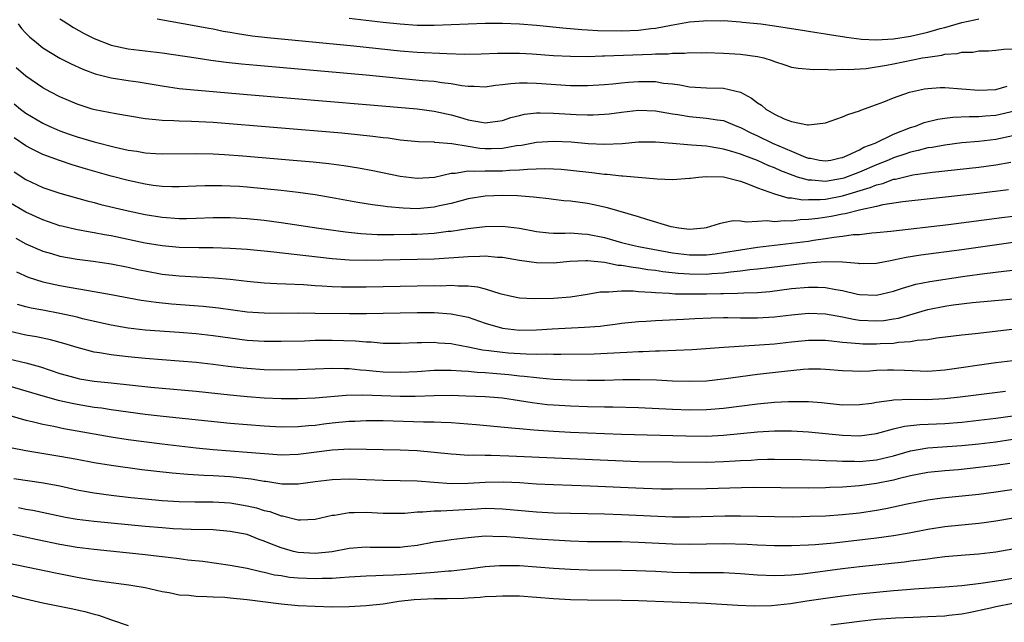
# Model space of a CAD drawing. Units: inches. Extents: x 2634000 to 2637000, y 1515000 to 1518000.
# Drawn here: x 2635032 to 2635148, y 1515855 to 1515926 of the extents above; entities that cross this region are included whole.
import ezdxf

# ---------------------------------------------------------------- set-up
doc = ezdxf.new("R2010")
doc.units = ezdxf.units.IN
doc.header["$MEASUREMENT"] = 0
doc.layers.add('LD26341515_2ft', color=83, linetype='Continuous')

msp = doc.modelspace()

# ---------------------------------------------------------------- linework, layer by layer
at = {"layer": 'LD26341515_2ft'}
for points, elevation in [([(2635037, 1515925.61), (2635037.36, 1515925.36), (2635037.93, 1515925), (2635038.57, 1515924.57), (2635039.86, 1515923.86), (2635041, 1515923.3), (2635043, 1515922.52), (2635045, 1515922.07), (2635049, 1515921.61), (2635053, 1515921), (2635054.75, 1515920.75), (2635056.52, 1515920.52), (2635058.33, 1515920.33), (2635060.15, 1515920.15), (2635073, 1515919.03), (2635079.63, 1515918.37), (2635081, 1515918.26), (2635081.89, 1515918.11), (2635083, 1515917.99), (2635084.24, 1515917.76), (2635085, 1515917.68), (2635085.68, 1515917.68), (2635087, 1515917.62), (2635088.2, 1515917.8), (2635089, 1515917.87), (2635089.98, 1515918.02), (2635091, 1515918.07), (2635091.92, 1515918.08), (2635093, 1515918.04), (2635097, 1515917.75), (2635099, 1515917.75), (2635101, 1515917.89), (2635101.98, 1515917.98), (2635103, 1515918.09), (2635103.84, 1515918.16), (2635105, 1515918.24), (2635105.78, 1515918.22), (2635107, 1515918.22), (2635107.94, 1515918.06), (2635109, 1515917.95), (2635109.85, 1515917.85), (2635111, 1515917.6), (2635113, 1515917.49), (2635115, 1515917.47), (2635117, 1515916.98), (2635118.29, 1515916.29), (2635119, 1515915.72), (2635119.45, 1515915.45), (2635119.96, 1515915), (2635121, 1515914.38), (2635122.14, 1515913.86), (2635123, 1515913.53), (2635124.86, 1515913.14), (2635125, 1515913.14), (2635126.68, 1515913.32), (2635127, 1515913.39), (2635129, 1515914.08), (2635129.63, 1515914.37), (2635131, 1515914.8), (2635131.13, 1515914.87), (2635133, 1515915.52), (2635133.86, 1515915.86), (2635135, 1515916.33), (2635136.88, 1515917), (2635138.63, 1515917.37), (2635139, 1515917.43), (2635140.48, 1515917.52), (2635141, 1515917.54), (2635143, 1515917.39), (2635145, 1515917.2), (2635147, 1515917.31), (2635148.33, 1515917.67)], 8930), ([(2635048.41, 1515925.59), (2635053, 1515924.79), (2635054.5, 1515924.5), (2635055, 1515924.42), (2635056.17, 1515924.17), (2635057, 1515924.03), (2635057.86, 1515923.86), (2635059.6, 1515923.6), (2635061.4, 1515923.4), (2635071.56, 1515922.44), (2635077, 1515921.86), (2635079, 1515921.7), (2635082.48, 1515921.52), (2635084.54, 1515921.46), (2635086.5, 1515921.5), (2635088.43, 1515921.57), (2635090.42, 1515921.58), (2635091, 1515921.56), (2635092.52, 1515921.48), (2635095, 1515921.3), (2635097, 1515921.2), (2635099, 1515921.19), (2635100.76, 1515921.24), (2635101, 1515921.24), (2635106.57, 1515921.43), (2635107, 1515921.47), (2635108.5, 1515921.5), (2635109, 1515921.57), (2635110.43, 1515921.57), (2635111, 1515921.64), (2635112.38, 1515921.62), (2635113, 1515921.64), (2635115, 1515921.58), (2635117, 1515921.44), (2635119, 1515921.17), (2635119.73, 1515921), (2635120.72, 1515920.72), (2635121, 1515920.57), (2635122.21, 1515920.21), (2635123, 1515919.92), (2635123.79, 1515919.79), (2635125.63, 1515919.63), (2635127, 1515919.69), (2635127.62, 1515919.62), (2635129, 1515919.68), (2635129.64, 1515919.64), (2635131.78, 1515919.78), (2635134.15, 1515920.15), (2635135, 1515920.33), (2635138.38, 1515921), (2635139, 1515921.11), (2635140.67, 1515921.33), (2635141, 1515921.43), (2635142.48, 1515921.52), (2635143, 1515921.68), (2635144.31, 1515921.69), (2635145, 1515921.84), (2635146.14, 1515921.86), (2635147, 1515921.91), (2635147.97, 1515922.03), (2635149, 1515922.08)], 8932), ([(2635071, 1515925.68), (2635075, 1515925.2), (2635077, 1515925), (2635079, 1515924.87), (2635081, 1515924.85), (2635083, 1515924.93), (2635085, 1515925.03), (2635087, 1515925.09), (2635089, 1515925.08), (2635091, 1515925), (2635093, 1515924.85), (2635096.49, 1515924.49), (2635097, 1515924.46), (2635098.34, 1515924.34), (2635099, 1515924.32), (2635100.24, 1515924.24), (2635103, 1515924.19), (2635105, 1515924.27), (2635106.46, 1515924.46), (2635107, 1515924.5), (2635108.86, 1515924.86), (2635111, 1515925.23), (2635112.65, 1515925.35), (2635113, 1515925.4), (2635114.62, 1515925.38), (2635115, 1515925.39), (2635117, 1515925.25), (2635117.22, 1515925.22), (2635119.39, 1515925), (2635121, 1515924.78), (2635123, 1515924.48), (2635124.27, 1515924.27), (2635125, 1515924.17), (2635125.98, 1515923.98), (2635127, 1515923.85), (2635127.71, 1515923.71), (2635129, 1515923.51), (2635129.44, 1515923.44), (2635131.22, 1515923.22), (2635133, 1515923.14), (2635135, 1515923.25), (2635137, 1515923.55), (2635139, 1515924.02), (2635140.46, 1515924.46), (2635141, 1515924.6), (2635143, 1515925.19), (2635144.51, 1515925.49), (2635145, 1515925.6)], 8934), ([(2635032.09, 1515925), (2635032.48, 1515924.48), (2635033, 1515923.92), (2635033.46, 1515923.46), (2635034, 1515923), (2635035, 1515922.19), (2635036.97, 1515920.97), (2635038.3, 1515920.3), (2635039.67, 1515919.67), (2635041.15, 1515919.15), (2635043, 1515918.67), (2635045, 1515918.35), (2635046.19, 1515918.19), (2635049, 1515917.73), (2635051, 1515917.42), (2635052.74, 1515917.26), (2635053.21, 1515917.21), (2635059, 1515916.69), (2635073, 1515915.53), (2635079, 1515915.01), (2635081, 1515914.76), (2635083, 1515914.33), (2635083.96, 1515914.04), (2635085, 1515913.75), (2635086.55, 1515913.45), (2635087, 1515913.39), (2635088.43, 1515913.57), (2635089, 1515913.66), (2635090.01, 1515913.99), (2635091, 1515914.25), (2635091.61, 1515914.39), (2635093, 1515914.54), (2635093.44, 1515914.56), (2635095, 1515914.51), (2635097.66, 1515914.34), (2635099, 1515914.3), (2635099.69, 1515914.31), (2635101, 1515914.4), (2635101.55, 1515914.45), (2635103, 1515914.64), (2635105, 1515914.86), (2635107, 1515914.8), (2635109, 1515914.45), (2635109.64, 1515914.36), (2635111, 1515914.12), (2635113, 1515913.94), (2635114.28, 1515913.72), (2635115, 1515913.64), (2635116.55, 1515913), (2635117, 1515912.83), (2635118.21, 1515912.21), (2635119, 1515911.86), (2635120.76, 1515911), (2635123, 1515910.03), (2635124.65, 1515909.35), (2635125, 1515909.23), (2635125.21, 1515909.21), (2635126.28, 1515909), (2635127, 1515908.9), (2635127.6, 1515909), (2635128.73, 1515909.27), (2635129, 1515909.32), (2635129.52, 1515909.52), (2635131, 1515910.21), (2635131.5, 1515910.5), (2635132.83, 1515911), (2635135, 1515912.06), (2635137, 1515912.83), (2635137.58, 1515913), (2635138.6, 1515913.4), (2635140.21, 1515913.79), (2635141, 1515913.92), (2635141.97, 1515914.03), (2635143.88, 1515914.12), (2635145, 1515914.11), (2635145.8, 1515914.2), (2635147, 1515914.29), (2635149.2, 1515914.8)], 8928), ([(2635149, 1515911.87), (2635147, 1515911.43), (2635145, 1515911.18), (2635143, 1515911.01), (2635141, 1515910.77), (2635139.51, 1515910.49), (2635139, 1515910.43), (2635137.88, 1515910.12), (2635137, 1515909.94), (2635136.31, 1515909.69), (2635135, 1515909.27), (2635134.38, 1515909), (2635133, 1515908.46), (2635131, 1515907.59), (2635129.14, 1515906.86), (2635129, 1515906.82), (2635127, 1515906.48), (2635125.37, 1515906.63), (2635125, 1515906.63), (2635123.71, 1515907), (2635123.18, 1515907.18), (2635121.74, 1515907.74), (2635121, 1515908.08), (2635120.33, 1515908.33), (2635119, 1515908.94), (2635117.5, 1515909.5), (2635117, 1515909.71), (2635115.98, 1515910.02), (2635115, 1515910.29), (2635113.44, 1515910.56), (2635113, 1515910.62), (2635111.23, 1515910.77), (2635110.78, 1515910.78), (2635109, 1515910.95), (2635107, 1515911.11), (2635105, 1515911.1), (2635103.08, 1515910.92), (2635101, 1515910.83), (2635099.08, 1515910.92), (2635097.1, 1515911.11), (2635095, 1515911.2), (2635093, 1515911.06), (2635091.27, 1515910.73), (2635090.66, 1515910.66), (2635089, 1515910.36), (2635087.67, 1515910.33), (2635087, 1515910.33), (2635086.37, 1515910.37), (2635085, 1515910.59), (2635083.07, 1515910.93), (2635081.08, 1515911.08), (2635081, 1515911.1), (2635079.14, 1515911.14), (2635077, 1515911.34), (2635075.56, 1515911.56), (2635075, 1515911.62), (2635073.79, 1515911.79), (2635071.98, 1515911.98), (2635070.15, 1515912.15), (2635055, 1515913.4), (2635052.47, 1515913.53), (2635051, 1515913.56), (2635050.4, 1515913.6), (2635049, 1515913.64), (2635048.26, 1515913.74), (2635047, 1515913.85), (2635043.58, 1515914.42), (2635041.08, 1515914.92), (2635040.78, 1515915), (2635039, 1515915.58), (2635037, 1515916.45), (2635035.92, 1515917), (2635035, 1515917.5), (2635033, 1515918.87), (2635031.84, 1515919.84)], 8926), ([(2635031.61, 1515915.61), (2635032.34, 1515915), (2635033, 1515914.5), (2635035, 1515913.33), (2635035.71, 1515913), (2635036.61, 1515912.61), (2635037, 1515912.45), (2635038.06, 1515912.06), (2635039, 1515911.73), (2635041, 1515911.15), (2635043.47, 1515910.53), (2635045, 1515910.18), (2635046.03, 1515910.03), (2635047, 1515909.84), (2635048.24, 1515909.76), (2635049, 1515909.72), (2635053, 1515909.77), (2635055, 1515909.73), (2635056.35, 1515909.65), (2635058.51, 1515909.49), (2635064.42, 1515909), (2635066.78, 1515908.78), (2635068.59, 1515908.59), (2635070.36, 1515908.36), (2635072.09, 1515908.09), (2635073.79, 1515907.79), (2635077, 1515907.12), (2635079, 1515906.87), (2635081.01, 1515907.01), (2635083, 1515907.46), (2635083.46, 1515907.46), (2635085, 1515907.73), (2635085.68, 1515907.68), (2635087, 1515907.75), (2635089, 1515907.75), (2635089.83, 1515907.83), (2635091, 1515907.85), (2635091.95, 1515907.95), (2635094, 1515908), (2635095, 1515907.97), (2635095.92, 1515907.92), (2635097, 1515907.83), (2635099.54, 1515907.54), (2635101, 1515907.35), (2635101.34, 1515907.34), (2635103, 1515907.15), (2635103.16, 1515907.16), (2635107.2, 1515906.8), (2635109, 1515906.72), (2635111, 1515906.87), (2635111.11, 1515906.89), (2635112.07, 1515907), (2635113, 1515907.08), (2635115, 1515907.03), (2635117, 1515906.51), (2635117.76, 1515906.24), (2635119, 1515905.72), (2635121, 1515905.02), (2635122.57, 1515904.57), (2635123, 1515904.55), (2635124.33, 1515904.33), (2635125, 1515904.35), (2635126.36, 1515904.36), (2635127, 1515904.42), (2635129, 1515904.78), (2635132.24, 1515905.76), (2635133, 1515906.1), (2635133.74, 1515906.26), (2635135, 1515906.74), (2635135.23, 1515906.77), (2635136.14, 1515907), (2635137.25, 1515907.25), (2635139.58, 1515907.58), (2635145, 1515908.17), (2635147, 1515908.43), (2635148.76, 1515908.76)], 8924), ([(2635148.51, 1515905.49), (2635145, 1515905.06), (2635136.09, 1515904.09), (2635133.73, 1515903.73), (2635133, 1515903.55), (2635131.15, 1515903.15), (2635129.32, 1515902.68), (2635129, 1515902.64), (2635127.64, 1515902.36), (2635126.13, 1515902.13), (2635125, 1515902), (2635124.03, 1515901.97), (2635123, 1515901.84), (2635122.12, 1515901.87), (2635121, 1515901.76), (2635120.14, 1515901.86), (2635119, 1515901.77), (2635117.7, 1515901.7), (2635117, 1515901.84), (2635116.13, 1515901.87), (2635115, 1515901.64), (2635114.48, 1515901.52), (2635112.97, 1515901.03), (2635112.74, 1515901), (2635111, 1515900.86), (2635109.75, 1515901), (2635108.84, 1515901.16), (2635106, 1515902), (2635105, 1515902.32), (2635101.38, 1515903.38), (2635099.75, 1515903.75), (2635099, 1515903.88), (2635097, 1515904.16), (2635096.23, 1515904.23), (2635095, 1515904.37), (2635094.45, 1515904.45), (2635093, 1515904.6), (2635092.65, 1515904.65), (2635090.78, 1515904.78), (2635089, 1515904.84), (2635087, 1515904.76), (2635085, 1515904.43), (2635084.26, 1515904.26), (2635083, 1515903.91), (2635081.62, 1515903.62), (2635081, 1515903.47), (2635079, 1515903.29), (2635077.33, 1515903.33), (2635075.49, 1515903.49), (2635075, 1515903.57), (2635073.73, 1515903.73), (2635072.02, 1515904.02), (2635069, 1515904.56), (2635067, 1515904.9), (2635065, 1515905.2), (2635063, 1515905.44), (2635061, 1515905.64), (2635059, 1515905.82), (2635058.12, 1515905.88), (2635057, 1515905.94), (2635056.02, 1515905.98), (2635055, 1515905.99), (2635054.02, 1515905.98), (2635051, 1515905.86), (2635050.14, 1515905.86), (2635049, 1515905.91), (2635047.97, 1515906.03), (2635047, 1515906.18), (2635045, 1515906.6), (2635043, 1515907.12), (2635039.98, 1515907.98), (2635038.44, 1515908.44), (2635036.94, 1515908.94), (2635035, 1515909.65), (2635033.66, 1515910.34), (2635033, 1515910.66), (2635031.63, 1515911.63)], 8922), ([(2635031.62, 1515907.62), (2635033, 1515906.72), (2635035, 1515905.79), (2635037, 1515905.11), (2635040.2, 1515904.2), (2635041, 1515904), (2635041.79, 1515903.79), (2635045, 1515903.05), (2635047, 1515902.62), (2635049, 1515902.28), (2635051, 1515902.13), (2635051.87, 1515902.13), (2635053, 1515902.16), (2635055, 1515902.24), (2635057, 1515902.24), (2635059, 1515902.14), (2635061, 1515901.94), (2635063, 1515901.68), (2635067.43, 1515901), (2635070.56, 1515900.56), (2635072.38, 1515900.38), (2635074.27, 1515900.27), (2635076.25, 1515900.25), (2635078.28, 1515900.28), (2635079, 1515900.3), (2635081, 1515900.42), (2635082.63, 1515900.63), (2635083, 1515900.66), (2635084.95, 1515900.95), (2635087, 1515901.2), (2635089, 1515901.25), (2635091, 1515901), (2635093, 1515900.61), (2635094.45, 1515900.45), (2635095, 1515900.42), (2635096.4, 1515900.4), (2635097, 1515900.44), (2635098.33, 1515900.33), (2635099, 1515900.31), (2635101, 1515899.89), (2635103, 1515899.33), (2635104.29, 1515899), (2635105, 1515898.85), (2635109, 1515898.11), (2635111, 1515897.86), (2635112.15, 1515897.85), (2635113, 1515897.86), (2635114.02, 1515897.98), (2635115, 1515898.12), (2635117, 1515898.47), (2635119, 1515898.76), (2635125, 1515899.49), (2635125.59, 1515899.59), (2635127, 1515899.78), (2635127.95, 1515899.95), (2635129, 1515900.05), (2635130.24, 1515900.24), (2635131, 1515900.27), (2635132.44, 1515900.44), (2635133, 1515900.47), (2635134.66, 1515900.66), (2635141.44, 1515901.44), (2635147.73, 1515902.27), (2635149, 1515902.41)], 8920), ([(2635149.34, 1515899.34), (2635143, 1515898.46), (2635138.19, 1515897.81), (2635136.46, 1515897.54), (2635135, 1515897.22), (2635134.81, 1515897.19), (2635133, 1515896.85), (2635131, 1515896.82), (2635130.85, 1515896.85), (2635129, 1515897), (2635127, 1515897.03), (2635124.88, 1515896.88), (2635120.35, 1515896.35), (2635119, 1515896.17), (2635118.09, 1515896.09), (2635117, 1515895.93), (2635115.83, 1515895.83), (2635115, 1515895.7), (2635113.63, 1515895.63), (2635113, 1515895.57), (2635111, 1515895.58), (2635109.67, 1515895.67), (2635107.87, 1515895.87), (2635107, 1515896.01), (2635106.11, 1515896.11), (2635105, 1515896.3), (2635104.36, 1515896.36), (2635103, 1515896.61), (2635102.63, 1515896.63), (2635101, 1515896.96), (2635099, 1515897.17), (2635098.83, 1515897.17), (2635096.92, 1515897.08), (2635095, 1515896.89), (2635093, 1515896.91), (2635091, 1515897.2), (2635089, 1515897.56), (2635088.43, 1515897.57), (2635087, 1515897.71), (2635086.35, 1515897.65), (2635085, 1515897.64), (2635084.42, 1515897.58), (2635081, 1515897.37), (2635079, 1515897.3), (2635073, 1515897.2), (2635071, 1515897.24), (2635069, 1515897.39), (2635061.79, 1515898.21), (2635059, 1515898.48), (2635057, 1515898.62), (2635055, 1515898.68), (2635053.32, 1515898.68), (2635051, 1515898.73), (2635049, 1515898.91), (2635047, 1515899.25), (2635043, 1515900.09), (2635042.22, 1515900.22), (2635041, 1515900.46), (2635040.53, 1515900.53), (2635038.85, 1515900.85), (2635037.23, 1515901.23), (2635037, 1515901.29), (2635035, 1515901.96), (2635033, 1515902.87), (2635031, 1515904.07)], 8918), ([(2635031.82, 1515899.82), (2635033, 1515899.17), (2635035, 1515898.28), (2635035.99, 1515898.01), (2635037, 1515897.71), (2635039, 1515897.37), (2635040.89, 1515897.11), (2635043, 1515896.79), (2635045, 1515896.4), (2635046.14, 1515896.14), (2635047, 1515895.97), (2635049, 1515895.6), (2635051, 1515895.38), (2635055.17, 1515895.17), (2635057, 1515894.99), (2635059, 1515894.76), (2635061, 1515894.58), (2635062.49, 1515894.49), (2635063.53, 1515894.47), (2635065.64, 1515894.36), (2635067, 1515894.26), (2635067.77, 1515894.23), (2635069, 1515894.14), (2635070.1, 1515894.1), (2635071, 1515894.09), (2635073, 1515894.1), (2635081, 1515894.25), (2635081.76, 1515894.24), (2635083, 1515894.29), (2635083.79, 1515894.21), (2635085, 1515894.21), (2635086.09, 1515894.09), (2635087, 1515893.85), (2635088.69, 1515893.31), (2635090.09, 1515893), (2635091, 1515892.82), (2635092.74, 1515892.74), (2635095, 1515892.79), (2635097, 1515892.92), (2635099, 1515893.23), (2635100.5, 1515893.5), (2635101, 1515893.53), (2635101.5, 1515893.5), (2635103, 1515893.62), (2635104.38, 1515893.62), (2635105, 1515893.55), (2635106.51, 1515893.49), (2635107, 1515893.43), (2635108.63, 1515893.37), (2635109.3, 1515893.3), (2635111, 1515893.28), (2635113, 1515893.29), (2635114.69, 1515893.31), (2635115, 1515893.32), (2635116.66, 1515893.34), (2635117.4, 1515893.4), (2635119, 1515893.45), (2635120.44, 1515893.56), (2635123, 1515893.89), (2635125, 1515894.08), (2635126.08, 1515894.08), (2635127, 1515894.04), (2635128.21, 1515893.79), (2635129, 1515893.67), (2635130.74, 1515893.26), (2635131, 1515893.21), (2635133, 1515893.13), (2635135, 1515893.59), (2635136.04, 1515893.96), (2635137.6, 1515894.4), (2635139.26, 1515894.74), (2635143.37, 1515895.37), (2635145.68, 1515895.68), (2635147.94, 1515895.94), (2635149, 1515896.05)], 8916), ([(2635031.87, 1515895.87), (2635033.24, 1515895.24), (2635035, 1515894.68), (2635037, 1515894.26), (2635038.08, 1515894.08), (2635040.34, 1515893.66), (2635041, 1515893.56), (2635043, 1515893.21), (2635046.55, 1515892.55), (2635048.3, 1515892.3), (2635050.12, 1515892.12), (2635053.85, 1515891.85), (2635055.65, 1515891.65), (2635059, 1515891.17), (2635061, 1515891.03), (2635063.01, 1515891.01), (2635065, 1515891.03), (2635067, 1515891.02), (2635071.03, 1515890.97), (2635073.04, 1515890.96), (2635075.01, 1515890.99), (2635079, 1515891.08), (2635081, 1515891.07), (2635083, 1515890.93), (2635085, 1515890.53), (2635087, 1515889.85), (2635089, 1515889.25), (2635091, 1515889), (2635093, 1515889.04), (2635094.84, 1515889.16), (2635098.65, 1515889.35), (2635100.5, 1515889.5), (2635101, 1515889.57), (2635102.28, 1515889.72), (2635103, 1515889.82), (2635105, 1515890.01), (2635105.92, 1515890.08), (2635107, 1515890.13), (2635107.81, 1515890.19), (2635110.29, 1515890.29), (2635111.62, 1515890.38), (2635113.54, 1515890.46), (2635115, 1515890.48), (2635115.52, 1515890.48), (2635117, 1515890.45), (2635119, 1515890.46), (2635121, 1515890.59), (2635123, 1515890.83), (2635125, 1515891.02), (2635127, 1515890.94), (2635129, 1515890.56), (2635130.29, 1515890.29), (2635131, 1515890.19), (2635133, 1515890.1), (2635133.84, 1515890.16), (2635135, 1515890.33), (2635135.57, 1515890.43), (2635139, 1515891.44), (2635141, 1515891.83), (2635141.98, 1515891.98), (2635144.26, 1515892.26), (2635150.86, 1515892.86)], 8914), ([(2635148.92, 1515889.08), (2635144.59, 1515888.59), (2635143, 1515888.42), (2635140.07, 1515888.07), (2635139, 1515887.88), (2635137.78, 1515887.78), (2635137, 1515887.62), (2635135.56, 1515887.56), (2635135, 1515887.46), (2635133.41, 1515887.41), (2635133, 1515887.38), (2635131.38, 1515887.38), (2635131, 1515887.39), (2635129.51, 1515887.51), (2635129, 1515887.58), (2635127.7, 1515887.7), (2635127, 1515887.81), (2635125.8, 1515887.8), (2635125, 1515887.81), (2635123, 1515887.61), (2635121, 1515887.38), (2635119.23, 1515887.23), (2635115.04, 1515886.96), (2635111.3, 1515886.7), (2635107.46, 1515886.54), (2635107, 1515886.54), (2635105.53, 1515886.47), (2635105, 1515886.46), (2635103.62, 1515886.38), (2635099.8, 1515886.2), (2635095.86, 1515886.14), (2635095, 1515886.16), (2635094.19, 1515886.19), (2635093, 1515886.17), (2635091.82, 1515886.18), (2635089.68, 1515886.32), (2635089, 1515886.37), (2635087.41, 1515886.59), (2635086.67, 1515886.67), (2635085, 1515887.03), (2635083.33, 1515887.33), (2635083, 1515887.41), (2635081.5, 1515887.5), (2635081, 1515887.55), (2635079.51, 1515887.51), (2635079, 1515887.52), (2635077, 1515887.43), (2635075, 1515887.45), (2635073.59, 1515887.59), (2635073, 1515887.6), (2635071.73, 1515887.73), (2635069, 1515887.81), (2635067, 1515887.78), (2635065.73, 1515887.73), (2635063, 1515887.67), (2635061, 1515887.68), (2635059, 1515887.81), (2635057, 1515888.06), (2635055, 1515888.35), (2635053, 1515888.58), (2635051, 1515888.73), (2635047, 1515889.01), (2635045, 1515889.23), (2635043, 1515889.59), (2635039.64, 1515890.36), (2635039, 1515890.52), (2635037, 1515890.97), (2635035, 1515891.35), (2635033.6, 1515891.6), (2635033, 1515891.74), (2635032.01, 1515892.01)], 8912), ([(2635149, 1515885.4), (2635147, 1515885.16), (2635141, 1515884.3), (2635139, 1515884.17), (2635136.26, 1515884.26), (2635135, 1515884.32), (2635134.29, 1515884.29), (2635133, 1515884.26), (2635132.21, 1515884.21), (2635131, 1515884.17), (2635130.18, 1515884.18), (2635129, 1515884.24), (2635127, 1515884.4), (2635126.41, 1515884.41), (2635125, 1515884.41), (2635124.37, 1515884.37), (2635122.16, 1515884.16), (2635119, 1515883.79), (2635117, 1515883.53), (2635115.28, 1515883.28), (2635113, 1515883.03), (2635111, 1515882.97), (2635109, 1515883.03), (2635107.12, 1515883.12), (2635105.18, 1515883.18), (2635103.16, 1515883.16), (2635101, 1515883.11), (2635099, 1515883.1), (2635097, 1515883.14), (2635095, 1515883.22), (2635093.37, 1515883.37), (2635093, 1515883.39), (2635091.58, 1515883.58), (2635091, 1515883.62), (2635089.77, 1515883.77), (2635087.9, 1515883.9), (2635087, 1515883.98), (2635086.03, 1515884.03), (2635085, 1515884.15), (2635084.18, 1515884.18), (2635083, 1515884.28), (2635082.26, 1515884.26), (2635081, 1515884.26), (2635079, 1515884.13), (2635077, 1515884.02), (2635075, 1515884.08), (2635074.15, 1515884.15), (2635073, 1515884.28), (2635072.32, 1515884.32), (2635071, 1515884.47), (2635070.46, 1515884.46), (2635069, 1515884.5), (2635065, 1515884.34), (2635063, 1515884.31), (2635061, 1515884.35), (2635059, 1515884.49), (2635058.54, 1515884.54), (2635056.75, 1515884.75), (2635055, 1515884.99), (2635053, 1515885.22), (2635047, 1515885.68), (2635045, 1515885.87), (2635044, 1515886), (2635043, 1515886.11), (2635041.64, 1515886.36), (2635041, 1515886.44), (2635039, 1515886.96), (2635037.45, 1515887.45), (2635035.88, 1515887.88), (2635034.23, 1515888.23), (2635033, 1515888.43), (2635031, 1515888.89)], 8910), ([(2635031, 1515885.65), (2635033, 1515885.16), (2635034.69, 1515884.69), (2635037, 1515883.93), (2635037.71, 1515883.71), (2635039, 1515883.35), (2635039.3, 1515883.3), (2635041, 1515883.02), (2635043, 1515882.83), (2635047.68, 1515882.32), (2635053, 1515881.85), (2635057, 1515881.4), (2635059, 1515881.2), (2635061, 1515881.05), (2635063, 1515880.96), (2635065, 1515880.97), (2635067, 1515881.07), (2635070.64, 1515881.36), (2635072.59, 1515881.41), (2635077, 1515881.24), (2635078.76, 1515881.24), (2635081, 1515881.32), (2635083, 1515881.36), (2635084.69, 1515881.31), (2635087, 1515881.22), (2635089, 1515881.06), (2635091, 1515880.75), (2635092.49, 1515880.49), (2635094.28, 1515880.28), (2635095, 1515880.22), (2635097, 1515880.11), (2635099, 1515880.04), (2635101, 1515879.99), (2635101.99, 1515879.99), (2635105, 1515879.91), (2635109, 1515879.72), (2635111, 1515879.65), (2635113, 1515879.67), (2635115, 1515879.84), (2635119, 1515880.37), (2635121, 1515880.55), (2635122.64, 1515880.64), (2635124.64, 1515880.64), (2635125, 1515880.62), (2635126.5, 1515880.5), (2635129, 1515880.24), (2635131, 1515880.26), (2635132.45, 1515880.45), (2635133, 1515880.55), (2635134.79, 1515880.79), (2635135, 1515880.83), (2635137, 1515880.9), (2635138.88, 1515880.88), (2635141, 1515880.97), (2635142.83, 1515881.17), (2635148.15, 1515881.85)], 8908), ([(2635031, 1515882.48), (2635035, 1515881.29), (2635036.8, 1515880.8), (2635038.44, 1515880.44), (2635039, 1515880.33), (2635041, 1515879.98), (2635041.87, 1515879.87), (2635043, 1515879.68), (2635047, 1515879.14), (2635049.11, 1515878.89), (2635057, 1515878.09), (2635059, 1515877.92), (2635061, 1515877.77), (2635063, 1515877.66), (2635065, 1515877.68), (2635066.2, 1515877.8), (2635067, 1515877.86), (2635068, 1515878), (2635069, 1515878.11), (2635071, 1515878.31), (2635071.67, 1515878.33), (2635073, 1515878.41), (2635075, 1515878.39), (2635079.75, 1515878.25), (2635081, 1515878.24), (2635081.81, 1515878.19), (2635083, 1515878.16), (2635085.94, 1515877.94), (2635090.49, 1515877.51), (2635091, 1515877.44), (2635092.7, 1515877.3), (2635093.24, 1515877.24), (2635095, 1515877.14), (2635097, 1515877.04), (2635103, 1515876.8), (2635110.58, 1515876.58), (2635113, 1515876.56), (2635115, 1515876.66), (2635119, 1515877.07), (2635121, 1515877.18), (2635123, 1515877.18), (2635125, 1515877.07), (2635129, 1515876.67), (2635131, 1515876.61), (2635133, 1515876.87), (2635135, 1515877.41), (2635136.28, 1515877.72), (2635138.07, 1515877.93), (2635141, 1515878.05), (2635143, 1515878.21), (2635145, 1515878.43), (2635147, 1515878.67), (2635149, 1515878.93)], 8906), ([(2635029.46, 1515879.46), (2635033, 1515878.44), (2635033.72, 1515878.28), (2635035, 1515877.95), (2635036.29, 1515877.71), (2635037.46, 1515877.46), (2635039, 1515877.19), (2635041, 1515876.81), (2635043, 1515876.46), (2635045, 1515876.17), (2635049, 1515875.64), (2635051, 1515875.4), (2635053, 1515875.19), (2635055, 1515875), (2635059, 1515874.68), (2635061.54, 1515874.46), (2635063, 1515874.37), (2635065, 1515874.43), (2635069, 1515874.96), (2635071.07, 1515875.07), (2635073.04, 1515875.04), (2635075, 1515874.98), (2635077, 1515874.95), (2635079, 1515874.88), (2635081, 1515874.69), (2635083, 1515874.46), (2635083.56, 1515874.44), (2635085, 1515874.33), (2635085.64, 1515874.36), (2635087, 1515874.3), (2635087.69, 1515874.31), (2635089.75, 1515874.25), (2635102.32, 1515873.68), (2635105, 1515873.59), (2635109, 1515873.52), (2635113, 1515873.5), (2635115, 1515873.56), (2635116.36, 1515873.64), (2635117, 1515873.69), (2635118.25, 1515873.75), (2635119, 1515873.82), (2635120.17, 1515873.83), (2635121, 1515873.85), (2635124.19, 1515873.81), (2635126.25, 1515873.75), (2635127, 1515873.7), (2635128.33, 1515873.67), (2635129, 1515873.62), (2635130.39, 1515873.61), (2635131, 1515873.59), (2635133, 1515873.76), (2635135, 1515874.25), (2635137, 1515874.83), (2635139, 1515875.18), (2635143, 1515875.45), (2635145, 1515875.64), (2635147, 1515875.9), (2635149, 1515876.18)], 8904), ([(2635148.66, 1515873.34), (2635147, 1515873.11), (2635145, 1515872.85), (2635142.61, 1515872.61), (2635141, 1515872.49), (2635139, 1515872.27), (2635137, 1515871.88), (2635135.53, 1515871.53), (2635135, 1515871.38), (2635133, 1515870.98), (2635131, 1515870.71), (2635129, 1515870.56), (2635127.49, 1515870.51), (2635127, 1515870.48), (2635125, 1515870.46), (2635118.5, 1515870.5), (2635113, 1515870.36), (2635109, 1515870.32), (2635107.67, 1515870.33), (2635105.61, 1515870.39), (2635099.33, 1515870.67), (2635095, 1515870.82), (2635093, 1515870.92), (2635091.06, 1515871.06), (2635089.16, 1515871.16), (2635087, 1515871.12), (2635085, 1515870.98), (2635083, 1515870.95), (2635079, 1515871.26), (2635075, 1515871.35), (2635071, 1515871.48), (2635069, 1515871.43), (2635067, 1515871.19), (2635065, 1515870.91), (2635063.07, 1515870.93), (2635061.21, 1515871.21), (2635061, 1515871.23), (2635059.49, 1515871.49), (2635057.7, 1515871.7), (2635057, 1515871.76), (2635055, 1515871.89), (2635053.92, 1515871.92), (2635052.03, 1515872.03), (2635050.19, 1515872.19), (2635048.39, 1515872.39), (2635046.61, 1515872.61), (2635043, 1515873.1), (2635041, 1515873.43), (2635039, 1515873.82), (2635037, 1515874.17), (2635033, 1515874.82), (2635031.18, 1515875.18)], 8902), ([(2635031.57, 1515871.57), (2635035.07, 1515871.07), (2635037, 1515870.71), (2635039, 1515870.26), (2635039.9, 1515870.1), (2635041, 1515869.88), (2635043, 1515869.61), (2635045.34, 1515869.34), (2635047, 1515869.17), (2635049, 1515868.99), (2635051, 1515868.87), (2635052.84, 1515868.84), (2635055, 1515868.83), (2635057, 1515868.7), (2635059, 1515868.37), (2635060.11, 1515868.11), (2635061, 1515867.83), (2635061.68, 1515867.68), (2635063, 1515867.18), (2635063.17, 1515867.17), (2635065, 1515866.73), (2635065.28, 1515866.72), (2635067, 1515866.8), (2635069, 1515867.25), (2635069.28, 1515867.28), (2635071, 1515867.58), (2635071.58, 1515867.58), (2635073, 1515867.62), (2635075, 1515867.5), (2635077, 1515867.5), (2635077.52, 1515867.52), (2635079, 1515867.66), (2635079.66, 1515867.66), (2635081, 1515867.78), (2635081.77, 1515867.77), (2635083.89, 1515867.89), (2635086.03, 1515868.03), (2635087, 1515868.08), (2635088.06, 1515868.06), (2635089, 1515868.02), (2635093, 1515867.67), (2635095, 1515867.56), (2635097, 1515867.49), (2635101, 1515867.42), (2635103, 1515867.36), (2635109, 1515867.08), (2635111, 1515867.07), (2635115.17, 1515867.17), (2635117, 1515867.17), (2635121, 1515867.1), (2635123.09, 1515867.09), (2635125.13, 1515867.13), (2635127, 1515867.2), (2635129, 1515867.34), (2635131, 1515867.56), (2635133, 1515867.86), (2635134.07, 1515868.07), (2635135, 1515868.23), (2635136.59, 1515868.59), (2635139, 1515869.07), (2635140.69, 1515869.31), (2635145, 1515869.75), (2635147, 1515870.01), (2635151, 1515870.6)], 8900), ([(2635149.08, 1515866.92), (2635147, 1515866.55), (2635145.64, 1515866.36), (2635145, 1515866.28), (2635141, 1515865.91), (2635139, 1515865.6), (2635136.84, 1515865.16), (2635135, 1515864.85), (2635133, 1515864.58), (2635127.99, 1515863.99), (2635125.79, 1515863.79), (2635125, 1515863.74), (2635123, 1515863.66), (2635121, 1515863.67), (2635119, 1515863.74), (2635117.8, 1515863.8), (2635115, 1515863.88), (2635111, 1515863.8), (2635109, 1515863.84), (2635105, 1515864.07), (2635103, 1515864.12), (2635099, 1515864.15), (2635097, 1515864.21), (2635095, 1515864.31), (2635093, 1515864.43), (2635089, 1515864.75), (2635088.74, 1515864.74), (2635087, 1515864.78), (2635085, 1515864.62), (2635083, 1515864.37), (2635082.25, 1515864.25), (2635081, 1515864.08), (2635079, 1515863.72), (2635077.55, 1515863.55), (2635077, 1515863.47), (2635075, 1515863.45), (2635073.48, 1515863.48), (2635073, 1515863.51), (2635071, 1515863.34), (2635069, 1515862.96), (2635067, 1515862.75), (2635065, 1515862.87), (2635064.45, 1515863), (2635063, 1515863.41), (2635061.85, 1515863.85), (2635061, 1515864.23), (2635060.42, 1515864.42), (2635059, 1515864.98), (2635057, 1515865.36), (2635055, 1515865.53), (2635052.41, 1515865.59), (2635050.32, 1515865.68), (2635049, 1515865.76), (2635047, 1515865.92), (2635041, 1515866.51), (2635039, 1515866.76), (2635037.66, 1515867), (2635037.11, 1515867.11), (2635033.81, 1515867.81), (2635033, 1515867.95), (2635032.13, 1515868.13)], 8898), ([(2635149, 1515863.26), (2635147, 1515862.91), (2635145, 1515862.68), (2635143.42, 1515862.58), (2635141, 1515862.37), (2635139.8, 1515862.2), (2635139, 1515862.11), (2635138.04, 1515861.96), (2635137, 1515861.85), (2635136.26, 1515861.74), (2635131, 1515861.18), (2635129, 1515860.95), (2635124.33, 1515860.33), (2635123, 1515860.21), (2635122.16, 1515860.16), (2635121, 1515860.13), (2635119, 1515860.21), (2635117, 1515860.37), (2635115, 1515860.48), (2635112.5, 1515860.5), (2635111, 1515860.47), (2635109, 1515860.52), (2635107, 1515860.63), (2635104.73, 1515860.73), (2635103, 1515860.77), (2635099, 1515860.8), (2635097, 1515860.88), (2635095, 1515861.01), (2635091, 1515861.3), (2635089, 1515861.33), (2635088.68, 1515861.32), (2635087, 1515861.18), (2635085, 1515860.91), (2635083, 1515860.68), (2635082.67, 1515860.67), (2635081, 1515860.51), (2635080.5, 1515860.5), (2635078.34, 1515860.34), (2635077, 1515860.27), (2635076.21, 1515860.21), (2635075, 1515860.18), (2635074.12, 1515860.12), (2635073, 1515860.09), (2635071, 1515859.97), (2635069.92, 1515859.92), (2635069, 1515859.82), (2635067.81, 1515859.81), (2635067, 1515859.77), (2635065, 1515859.86), (2635063.96, 1515859.96), (2635063, 1515860.12), (2635062.23, 1515860.23), (2635061, 1515860.54), (2635060.6, 1515860.6), (2635059, 1515860.99), (2635057, 1515861.37), (2635053.81, 1515861.81), (2635052.01, 1515861.99), (2635051, 1515862.14), (2635049.72, 1515862.28), (2635049, 1515862.38), (2635046.65, 1515862.65), (2635041, 1515863.23), (2635039, 1515863.48), (2635037, 1515863.83), (2635034.37, 1515864.37), (2635031.47, 1515865)], 8896), ([(2635031, 1515861.61), (2635036.47, 1515860.47), (2635039, 1515859.97), (2635041, 1515859.63), (2635043, 1515859.34), (2635045.08, 1515859.08), (2635045.58, 1515859), (2635047, 1515858.75), (2635049, 1515858.31), (2635049.84, 1515858.16), (2635051, 1515857.92), (2635052.15, 1515857.85), (2635053, 1515857.73), (2635054.28, 1515857.72), (2635055, 1515857.65), (2635056.39, 1515857.61), (2635057, 1515857.56), (2635059, 1515857.37), (2635063, 1515856.83), (2635065, 1515856.66), (2635067, 1515856.56), (2635069, 1515856.51), (2635071, 1515856.54), (2635073, 1515856.65), (2635075, 1515856.86), (2635076.85, 1515857.15), (2635078.64, 1515857.36), (2635081, 1515857.47), (2635082.53, 1515857.47), (2635084.48, 1515857.52), (2635085, 1515857.56), (2635086.38, 1515857.62), (2635087, 1515857.69), (2635088.26, 1515857.74), (2635089, 1515857.79), (2635091, 1515857.78), (2635093, 1515857.63), (2635095, 1515857.47), (2635097, 1515857.36), (2635099, 1515857.31), (2635103, 1515857.29), (2635105, 1515857.23), (2635112.91, 1515856.91), (2635116.69, 1515856.69), (2635118.6, 1515856.6), (2635120.64, 1515856.64), (2635122.89, 1515856.89), (2635124.8, 1515857.2), (2635127, 1515857.53), (2635129, 1515857.8), (2635131, 1515858.03), (2635135, 1515858.42), (2635135.54, 1515858.46), (2635137, 1515858.58), (2635137.4, 1515858.6), (2635141, 1515858.83), (2635143, 1515859), (2635145.26, 1515859.26), (2635147.64, 1515859.64), (2635149, 1515859.88)], 8894), ([(2635029.74, 1515858.26), (2635032.45, 1515857.55), (2635035, 1515856.98), (2635038.3, 1515856.3), (2635039.93, 1515855.93), (2635041, 1515855.62), (2635041.51, 1515855.51), (2635043.05, 1515854.95), (2635045, 1515854.29)], 8892), ([(2635127.61, 1515854.39), (2635131, 1515854.82), (2635133, 1515855.03), (2635135.2, 1515855.2), (2635137.29, 1515855.29), (2635139, 1515855.34), (2635141, 1515855.45), (2635141.5, 1515855.5), (2635143, 1515855.69), (2635143.83, 1515855.83), (2635146.37, 1515856.37), (2635147, 1515856.53), (2635149, 1515856.92)], 8892)]:
    msp.add_lwpolyline(points, dxfattribs=dict(at, elevation=elevation))

doc.saveas('drawing.dxf')
